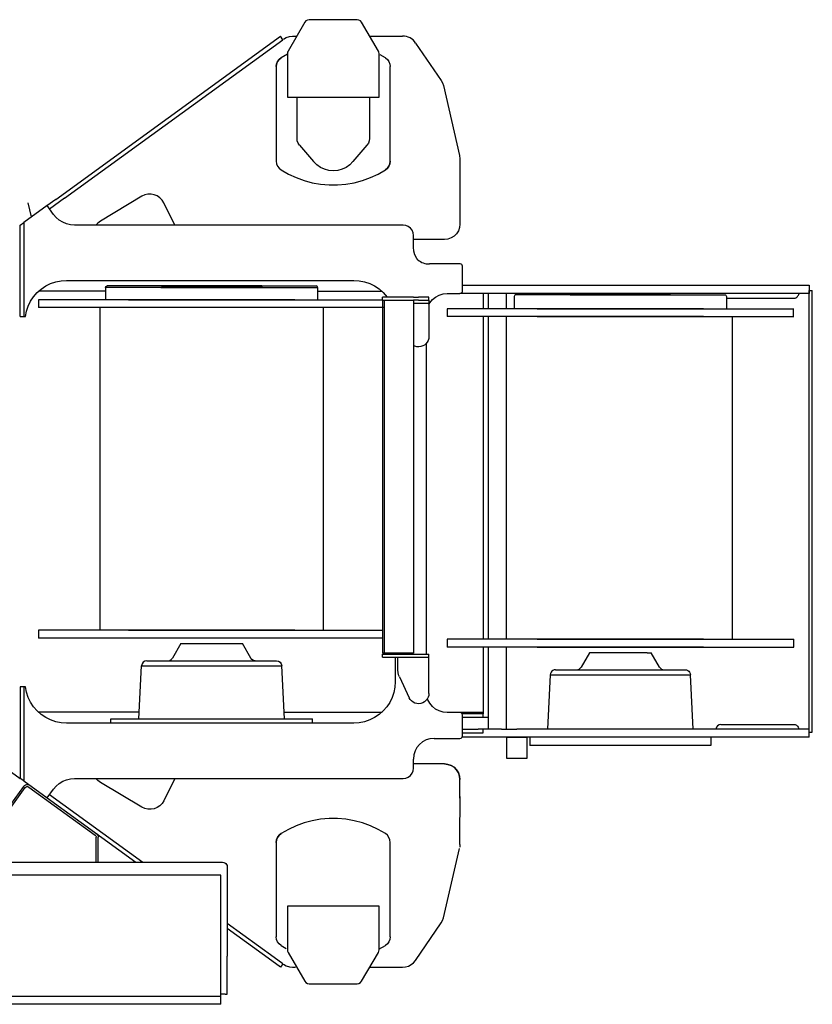
# Model space of a CAD drawing. Extents: x -180544 to -23788, y 1951 to 161254.
# Drawn here: x -118404 to -116872, y 44050 to 45954 of the extents above; entities that cross this region are included whole.
import ezdxf

# ---------------------------------------------------------------- set-up
doc = ezdxf.new("R2010")
doc.units = 0
doc.layers.get('0').update_dxf_attribs({"linetype": 'CONTINUOUS'})

msp = doc.modelspace()

# ---------------------------------------------------------------- linework, layer by layer
at = {"color": 40, "linetype": 'Continuous'}
for p, q in [((-117853.27, 45948.86), (-117885.53, 45893.17)), ((-117752.14, 45953.85), (-117844.62, 45953.85)), ((-117711.22, 45893.17), (-117743.49, 45948.86)), ((-118334.76, 45606.16), (-117900.46, 45921.69)), ((-117895.76, 45915.22), (-117900.46, 45921.69)), ((-117876.99, 45921.77), (-117869.44, 45921.77)), ((-117727.87, 45921.77), (-117664.21, 45921.77)), ((-118317.73, 45608.65), (-117895.76, 45915.22)), ((-117639.47, 45908.74), (-117589.73, 45836.21)), ((-117886.94, 45887.09), (-117899.12, 45880.06)), ((-117886.88, 45888.16), (-117886.88, 45803.84)), ((-117709.88, 45803.84), (-117709.88, 45888.16)), ((-117697.64, 45880.06), (-117707.8, 45885.93)), ((-117908.38, 45863.19), (-117908.38, 45680.39)), ((-117688.38, 45680.39), (-117688.38, 45863.19)), ((-117585.39, 45826.62), (-117554.04, 45690.98)), ((-117886.88, 45803.84), (-117709.88, 45803.84)), ((-117868.38, 45724.16), (-117868.38, 45803.82)), ((-117728.38, 45803.88), (-117728.38, 45724.16)), ((-117863.59, 45711.18), (-117836.41, 45679.33)), ((-117733.16, 45711.18), (-117760.35, 45679.33)), ((-117554.04, 45690.98), (-117553.41, 45684.85)), ((-117553.41, 45684.85), (-117553.41, 45631.36)), ((-117553.37, 45591.79), (-117553.37, 45631.78)), ((-118381.48, 45572.55), (-118388.05, 45599.89)), ((-118334.76, 45606.16), (-118351.92, 45593.69)), ((-118317.73, 45608.65), (-118346.56, 45587.7)), ((-118168.15, 45612.3), (-118248.5, 45564.56)), ((-118104.41, 45556.77), (-118125.99, 45599.92)), ((-118351.42, 45594.38), (-118396.42, 45561.69)), ((-118339.07, 45577.38), (-118351.42, 45594.38)), ((-117553.41, 45593.86), (-117553.41, 45558.77)), ((-118403.42, 45556.6), (-118396.42, 45561.69)), ((-118396.42, 45561.69), (-118396.42, 45379.77)), ((-118403.42, 45379.77), (-118403.42, 45556.6)), ((-118023.69, 45556.77), (-118298.62, 45556.77)), ((-117663.41, 45556.77), (-118023.69, 45556.77)), ((-117583.41, 45528.77), (-117643.44, 45528.77)), ((-117643.41, 45514.27), (-117643.41, 45536.77)), ((-117552.79, 45481.55), (-117612.57, 45481.55)), ((-117548.79, 45427.86), (-117548.79, 45477.55)), ((-118314.04, 45449.77), (-117758.41, 45449.77)), ((-118238.38, 45428.77), (-118367.85, 45428.77)), ((-118238.38, 45436.27), (-118238.38, 45412.27)), ((-117935.1, 45436.28), (-118238.33, 45436.28)), ((-117936.54, 45439.28), (-118235.33, 45439.28)), ((-118131.67, 45436.28), (-117828.44, 45436.28)), ((-118130.23, 45439.28), (-117831.44, 45439.28)), ((-117828.49, 45436.27), (-117828.49, 45412.27)), ((-117828.49, 45428.77), (-117704.61, 45428.77)), ((-117548.79, 45440.27), (-116878.42, 45440.27)), ((-116878.42, 45440.27), (-116878.42, 45424.27)), ((-116878.42, 45430.27), (-116872.42, 45430.27)), ((-116878.42, 44566.26), (-116878.42, 45430.27)), ((-116872.42, 44576.26), (-116872.42, 45430.27)), ((-118368.36, 45412.27), (-118368.36, 45397.27)), ((-117872.77, 45412.28), (-118368.31, 45412.28)), ((-118194, 45412.28), (-117703.44, 45412.28)), ((-117703.43, 45411.27), (-117703.43, 45417.27)), ((-117643.43, 45417.27), (-117703.43, 45417.27)), ((-117703.43, 45411.27), (-117643.43, 45411.27)), ((-117703.43, 45411.27), (-117703.42, 44729.27)), ((-117699.76, 45411.27), (-117699.76, 44729.26)), ((-117643.45, 45411.27), (-117643.45, 44729.27)), ((-117643.43, 45417.27), (-117633.9, 45417.27)), ((-117633.9, 45411.27), (-117643.43, 45411.27)), ((-117622.96, 45417.27), (-117633.9, 45417.27)), ((-117633.9, 45411.27), (-117622.96, 45411.27)), ((-117613.43, 45417.27), (-117622.96, 45417.27)), ((-117622.96, 45411.27), (-117613.43, 45411.27)), ((-117613.43, 45411.27), (-117613.43, 45417.27)), ((-117613.43, 45411.27), (-117613.43, 45405.27)), ((-117578.41, 45424.27), (-117553.41, 45424.27)), ((-117533.43, 45424.27), (-117553.41, 45424.27)), ((-117473.43, 45424.27), (-117533.43, 45424.27)), ((-117508.43, 45423.77), (-117508.43, 45394.77)), ((-117498.43, 45394.77), (-117498.43, 45424.27)), ((-117443.43, 45424.27), (-117473.43, 45424.27)), ((-117463.43, 45394.77), (-117463.43, 45424.27)), ((-117448.38, 45418.77), (-117448.38, 45394.77)), ((-117146.58, 45421.77), (-117445.43, 45421.77)), ((-117363.43, 45424.27), (-117443.43, 45424.27)), ((-116958.43, 45424.27), (-117363.43, 45424.27)), ((-117340.27, 45421.77), (-117041.43, 45421.77)), ((-117038.49, 45418.77), (-117038.49, 45394.77)), ((-117038.49, 45415.27), (-116907.71, 45415.27)), ((-116878.42, 45424.27), (-116958.43, 45424.27)), ((-117872.77, 45397.28), (-118368.31, 45397.28)), ((-118249.32, 45397.27), (-118249.32, 44773.27)), ((-117699.76, 45397.28), (-118194, 45397.28)), ((-117817.56, 45397.27), (-117817.56, 44773.27)), ((-117613.43, 45405.27), (-117643.45, 45405.27)), ((-117613.43, 45405.27), (-117613.43, 45341.27)), ((-117578.43, 45394.77), (-117578.43, 45379.77)), ((-117082.82, 45394.77), (-117578.42, 45394.77)), ((-117404.03, 45394.77), (-116908.43, 45394.77)), ((-116908.45, 45379.77), (-116908.45, 45394.77)), ((-118403.42, 45379.77), (-118396.42, 45379.77)), ((-118396.42, 45379.77), (-118393.42, 45379.77)), ((-117082.82, 45379.77), (-117578.42, 45379.77)), ((-117508.43, 45379.77), (-117508.43, 44755.77)), ((-117498.43, 44755.76), (-117498.43, 45379.77)), ((-117463.43, 44755.76), (-117463.43, 45379.77)), ((-117404.03, 45379.77), (-116908.43, 45379.77)), ((-117027.47, 45379.77), (-117027.47, 44755.77)), ((-117618.41, 44855.1), (-117618.41, 45328.19)), ((-117618.41, 44727.26), (-117618.41, 44855.1)), ((-118368.36, 44773.27), (-118368.36, 44758.27)), ((-117872.77, 44773.26), (-118368.31, 44773.26)), ((-118194, 44773.26), (-117703.42, 44773.26)), ((-117872.77, 44758.26), (-118368.31, 44758.26)), ((-117703.42, 44758.26), (-118194, 44758.26)), ((-118092.89, 44747.34), (-118109.09, 44719.27)), ((-117973.93, 44747.33), (-118092.84, 44747.33)), ((-117957.78, 44719.27), (-117973.98, 44747.34)), ((-117578.43, 44755.77), (-117578.43, 44740.77)), ((-117082.82, 44755.76), (-117578.42, 44755.76)), ((-117082.82, 44740.76), (-117578.42, 44740.76)), ((-117508.43, 44740.77), (-117508.43, 44611.76)), ((-117498.43, 44582.26), (-117498.43, 44740.76)), ((-117463.43, 44582.26), (-117463.43, 44740.76)), ((-117404.03, 44755.76), (-116908.43, 44755.76)), ((-117404.03, 44740.76), (-116908.43, 44740.76)), ((-116908.45, 44755.77), (-116908.45, 44751.27)), ((-116908.45, 44751.27), (-116908.45, 44740.77)), ((-117703.43, 44721.26), (-117703.43, 44727.26)), ((-117703.43, 44727.26), (-117613.43, 44727.26)), ((-117643.44, 44729.26), (-117703.42, 44729.26)), ((-117613.43, 44721.26), (-117613.43, 44727.26)), ((-117302.93, 44729.84), (-117319.17, 44701.77)), ((-117191.87, 44729.84), (-117302.92, 44729.84)), ((-117191.87, 44729.84), (-117183.93, 44729.84)), ((-117167.71, 44701.77), (-117183.94, 44729.84)), ((-118174.33, 44601.76), (-118168.93, 44704.79)), ((-118168.89, 44704.78), (-117897.91, 44704.78)), ((-118158.81, 44714.26), (-117907.96, 44714.26)), ((-117892.54, 44601.76), (-117897.96, 44704.79)), ((-117703.43, 44721.26), (-117613.43, 44721.26)), ((-117678.41, 44721.26), (-117678.41, 44673.76)), ((-117673.43, 44695.97), (-117673.43, 44721.26)), ((-117613.43, 44651.26), (-117613.43, 44721.26)), ((-117378.93, 44687.29), (-117384.44, 44582.26)), ((-117378.92, 44687.29), (-117107.94, 44687.29)), ((-117368.89, 44696.76), (-117117.96, 44696.76)), ((-117102.44, 44582.26), (-117107.95, 44687.29)), ((-117670.57, 44683.19), (-117651.52, 44642.74)), ((-118403.42, 44663.76), (-118403.42, 44486.93)), ((-118396.42, 44663.76), (-118403.42, 44663.76)), ((-118396.42, 44663.76), (-118396.42, 44481.85)), ((-118393.42, 44663.76), (-118396.42, 44663.76)), ((-118173.65, 44614.76), (-118367.85, 44614.76)), ((-117893.23, 44614.76), (-117703.71, 44614.76)), ((-117553.41, 44614.26), (-117578.41, 44614.26)), ((-117508.43, 44614.26), (-117553.43, 44614.26)), ((-117508.43, 44611.76), (-117549.11, 44611.76)), ((-117548.41, 44569.26), (-117548.41, 44609.26)), ((-117508.43, 44604.26), (-117508.43, 44611.76)), ((-117758.41, 44593.76), (-118314.04, 44593.76)), ((-118228.42, 44593.76), (-118228.42, 44601.76)), ((-118228.42, 44601.76), (-117838.41, 44601.76)), ((-117838.41, 44593.76), (-117838.41, 44601.76)), ((-117540.93, 44604.26), (-117548.43, 44604.26)), ((-117518.43, 44604.26), (-117540.93, 44604.26)), ((-117498.43, 44604.26), (-117518.43, 44604.26)), ((-117049.14, 44591.26), (-116907.71, 44591.26)), ((-117548.7, 44574.76), (-117533.43, 44574.76)), ((-117548.43, 44582.26), (-117540.93, 44582.26)), ((-117540.93, 44582.26), (-117518.43, 44582.26)), ((-117533.43, 44574.76), (-117508.43, 44574.76)), ((-117473.43, 44582.26), (-117518.43, 44582.26)), ((-117508.43, 44574.76), (-117508.43, 44582.26)), ((-117473.43, 44582.26), (-117443.43, 44582.26)), ((-117363.43, 44582.26), (-117443.43, 44582.26)), ((-116958.42, 44582.26), (-117363.43, 44582.26)), ((-116878.42, 44582.26), (-116958.42, 44582.26)), ((-116878.42, 44576.26), (-116872.42, 44576.26)), ((-117603.41, 44564.26), (-117553.41, 44564.26)), ((-117533.43, 44566.26), (-117549.61, 44566.26)), ((-117473.43, 44566.26), (-117533.43, 44566.26)), ((-117443.43, 44566.26), (-117473.43, 44566.26)), ((-117423.43, 44565.76), (-117463.43, 44565.76)), ((-117463.43, 44565.76), (-117463.43, 44525.76)), ((-117363.43, 44566.26), (-117443.43, 44566.26)), ((-117423.43, 44525.76), (-117423.43, 44565.76)), ((-117418.39, 44566.26), (-117418.39, 44550.27)), ((-117068.47, 44550.26), (-117418.38, 44550.26)), ((-116958.42, 44566.26), (-117363.43, 44566.26)), ((-117068.48, 44566.26), (-117068.48, 44550.27)), ((-116878.42, 44566.26), (-116958.42, 44566.26)), ((-118441.34, 44514.48), (-118403.42, 44486.93)), ((-117583.41, 44514.76), (-117643.44, 44514.76)), ((-117643.41, 44506.76), (-117643.41, 44524.26)), ((-117463.43, 44525.76), (-117423.43, 44525.76)), ((-118396.42, 44481.85), (-118403.42, 44486.93)), ((-118396.42, 44481.85), (-118351.42, 44449.15)), ((-118298.62, 44486.76), (-117663.41, 44486.76)), ((-118168.14, 44431.23), (-118248.5, 44478.97)), ((-118104.41, 44486.77), (-118125.99, 44443.61)), ((-117553.41, 44448.74), (-117553.41, 44484.76)), ((-118396.84, 44471.35), (-118501.58, 44327.18)), ((-118498.34, 44324.83), (-118393.6, 44469)), ((-118386.62, 44470.11), (-118258.54, 44377.05)), ((-118351.42, 44449.15), (-118339.07, 44466.15)), ((-118346.58, 44455.85), (-118166.23, 44324.82)), ((-118351.26, 44449.36), (-118179.84, 44324.82)), ((-117553.37, 44411.76), (-117553.37, 44451.75)), ((-117553.41, 44358.69), (-117553.41, 44411.24)), ((-118256.48, 44324.81), (-118256.48, 44373.01)), ((-118252.48, 44324.81), (-118252.48, 44373.01)), ((-117908.38, 44363.15), (-117908.38, 44180.35)), ((-117688.38, 44180.35), (-117688.38, 44363.15)), ((-117585.39, 44216.91), (-117554.33, 44351.23)), ((-117553.41, 44358.69), (-117553.92, 44353.73)), ((-118572.36, 44324.81), (-118012.35, 44324.81)), ((-118003.35, 44315.81), (-118003.35, 44284.83)), ((-118015.55, 44300), (-118568.55, 44300)), ((-118015.55, 44280), (-118015.55, 44300)), ((-118003.35, 44284.83), (-118003.35, 44271.58)), ((-118015.55, 44065), (-118015.55, 44280)), ((-118003.35, 44271.58), (-118003.35, 44160.62)), ((-117709.88, 44239.7), (-117886.88, 44239.7)), ((-117886.88, 44239.7), (-117886.88, 44155.38)), ((-117709.88, 44155.38), (-117709.88, 44239.7)), ((-117639.47, 44134.79), (-117589.73, 44207.32)), ((-117912.5, 44140.48), (-118003.38, 44206.5)), ((-117917.21, 44134), (-118003.38, 44196.61)), ((-118003.35, 44160.62), (-118003.35, 44143.4)), ((-117899.12, 44163.47), (-117889.07, 44157.68)), ((-117885.53, 44150.37), (-117853.27, 44094.68)), ((-117743.49, 44094.68), (-117711.22, 44150.37)), ((-117709.94, 44156.38), (-117697.64, 44163.47)), ((-118003.35, 44069.81), (-118003.35, 44143.4)), ((-117900.46, 44121.84), (-117917.21, 44134)), ((-117895.76, 44128.31), (-117912.5, 44140.48)), ((-117895.76, 44128.31), (-117900.46, 44121.84)), ((-117876.99, 44121.76), (-117871.17, 44121.76)), ((-117727.87, 44121.76), (-117664.21, 44121.76)), ((-117844.62, 44089.69), (-117752.14, 44089.69)), ((-118015.55, 44065), (-118568.55, 44065)), ((-118007.35, 44069.81), (-118015.57, 44069.81)), ((-118015.55, 44050), (-118015.55, 44065)), ((-118007.35, 44069.81), (-118003.35, 44069.81)), ((-118015.55, 44050), (-118568.56, 44050))]:
    msp.add_line(p, q, dxfattribs=at)
for points in [[(-117844.62, 45953.85), (-117848.03, 45953.24), (-117851.04, 45951.51), (-117853.27, 45948.86)], [(-117743.49, 45948.86), (-117745.72, 45951.51), (-117748.73, 45953.24), (-117752.14, 45953.85)], [(-117894.63, 45916.04), (-117889.2, 45919.18), (-117883.23, 45921.12), (-117876.99, 45921.77)], [(-117885.53, 45893.17), (-117886.54, 45890.75), (-117886.88, 45888.16)], [(-117709.88, 45888.16), (-117710.22, 45890.75), (-117711.22, 45893.17)], [(-117899.12, 45880.06), (-117902.98, 45876.87), (-117905.91, 45872.81), (-117907.76, 45868.16), (-117908.38, 45863.19)], [(-117908.38, 45863.19), (-117907.76, 45868.16), (-117905.91, 45872.81), (-117902.98, 45876.87), (-117899.12, 45880.06)], [(-117697.64, 45880.06), (-117693.78, 45876.87), (-117690.84, 45872.81), (-117689, 45868.16), (-117688.38, 45863.19)], [(-117589.73, 45836.21), (-117587.14, 45831.6), (-117585.39, 45826.62)], [(-117863.59, 45711.18), (-117866.2, 45715.09), (-117867.83, 45719.49), (-117868.38, 45724.16)], [(-117728.38, 45724.16), (-117728.93, 45719.49), (-117730.55, 45715.09), (-117733.16, 45711.18)], [(-117908.38, 45680.39), (-117907.76, 45675.42), (-117905.91, 45670.76), (-117902.98, 45666.71), (-117899.12, 45663.51)], [(-117760.35, 45679.33), (-117766.5, 45673.27), (-117773.6, 45668.36), (-117781.43, 45664.74), (-117789.78, 45662.53), (-117798.38, 45661.79), (-117806.98, 45662.53), (-117815.32, 45664.74), (-117823.16, 45668.36), (-117830.26, 45673.27), (-117836.41, 45679.33)], [(-117697.64, 45663.51), (-117693.78, 45666.71), (-117690.84, 45670.76), (-117689, 45675.42), (-117688.38, 45680.39)], [(-117688.38, 45680.39), (-117689, 45675.42), (-117690.84, 45670.76), (-117693.78, 45666.71), (-117697.64, 45663.51)], [(-117899.12, 45663.51), (-117884.95, 45655.34), (-117870.13, 45648.43), (-117854.76, 45642.84), (-117838.96, 45638.61), (-117822.85, 45635.78), (-117806.56, 45634.35), (-117790.2, 45634.35), (-117773.91, 45635.78), (-117757.8, 45638.61), (-117742, 45642.84), (-117726.63, 45648.43), (-117711.8, 45655.34), (-117697.64, 45663.51)], [(-118125.99, 45599.92), (-118129.29, 45605.11), (-118133.58, 45609.52), (-118138.68, 45612.96), (-118144.37, 45615.29), (-118150.42, 45616.41), (-118156.57, 45616.27), (-118162.56, 45614.88), (-118168.15, 45612.3)], [(-118298.62, 45556.77), (-118306.44, 45557.39), (-118314.07, 45559.22), (-118321.32, 45562.22), (-118328.01, 45566.32), (-118333.97, 45571.42), (-118339.07, 45577.38)], [(-118248.5, 45564.56), (-118253.7, 45560.66), (-118257.03, 45556.77)], [(-117643.41, 45536.77), (-117644.09, 45541.95), (-117646.09, 45546.77), (-117649.27, 45550.91), (-117653.41, 45554.09), (-117658.23, 45556.09), (-117663.41, 45556.77)], [(-117553.41, 45558.77), (-117554.16, 45552.09), (-117556.38, 45545.75), (-117559.95, 45540.07), (-117564.7, 45535.32), (-117570.39, 45531.74), (-117576.73, 45529.52), (-117583.41, 45528.77)], [(-117634.69, 45489.64), (-117636.67, 45492.05), (-117640.36, 45498.96), (-117642.64, 45506.47), (-117643.41, 45514.27)], [(-118393.42, 45379.77), (-118391.42, 45390.08), (-118388.09, 45400.05), (-118383.49, 45409.49), (-118377.69, 45418.25), (-118370.78, 45426.17), (-118362.91, 45433.11), (-118354.18, 45438.97), (-118344.77, 45443.63), (-118334.83, 45447.02), (-118324.53, 45449.08), (-118314.04, 45449.77)], [(-117758.41, 45449.77), (-117747.97, 45449.09), (-117737.7, 45447.04), (-117727.79, 45443.68), (-117718.41, 45439.05), (-117709.71, 45433.24), (-117701.84, 45426.34), (-117694.14, 45417.27)], [(-118238.38, 45436.27), (-118237.98, 45437.77), (-118236.88, 45438.86), (-118235.38, 45439.27)], [(-117828.49, 45436.27), (-117828.9, 45437.77), (-117829.99, 45438.86), (-117831.49, 45439.27)], [(-117553.41, 45424.27), (-117550.91, 45424.94), (-117549.08, 45426.77), (-117548.79, 45427.86)], [(-117613.44, 45403.18), (-117611.67, 45406.49), (-117606.69, 45412.55), (-117600.63, 45417.53), (-117593.72, 45421.22), (-117586.21, 45423.5), (-117578.41, 45424.27)], [(-117445.44, 45421.77), (-117446.53, 45421.54), (-117447.5, 45420.89), (-117448.15, 45419.91), (-117448.38, 45418.77)], [(-117041.44, 45421.77), (-117040.35, 45421.54), (-117039.37, 45420.89), (-117038.72, 45419.91), (-117038.49, 45418.77)], [(-117613.43, 45341.27), (-117613.8, 45337.43), (-117614.9, 45333.74), (-117616.69, 45330.32), (-117619.1, 45327.32), (-117622.04, 45324.83), (-117625.4, 45322.95), (-117629.06, 45321.75), (-117632.89, 45321.27), (-117636.73, 45321.54), (-117640.45, 45322.54), (-117643.45, 45324.01)], [(-118158.86, 44714.27), (-118162.63, 44713.55), (-118165.81, 44711.52), (-118168.01, 44708.45), (-118168.93, 44704.79)], [(-118117.82, 44714.27), (-118114.4, 44714.87), (-118111.4, 44716.61), (-118109.09, 44719.27)], [(-117949.06, 44714.27), (-117952.47, 44714.87), (-117955.48, 44716.61), (-117957.78, 44719.27)], [(-117908.02, 44714.27), (-117904.24, 44713.55), (-117901.07, 44711.52), (-117898.87, 44708.45), (-117897.96, 44704.79)], [(-117670.57, 44683.19), (-117672.15, 44687.3), (-117673.11, 44691.59), (-117673.43, 44695.97)], [(-117368.91, 44696.77), (-117371.44, 44696.45), (-117373.79, 44695.51), (-117375.82, 44694.02), (-117377.42, 44692.07), (-117378.47, 44689.77), (-117378.93, 44687.29)], [(-117117.97, 44696.77), (-117115.43, 44696.45), (-117113.09, 44695.51), (-117111.05, 44694.02), (-117109.46, 44692.07), (-117108.4, 44689.77), (-117107.95, 44687.29)], [(-117678.41, 44673.76), (-117679.09, 44663.32), (-117681.13, 44653.06), (-117684.5, 44643.15), (-117689.13, 44633.76), (-117694.94, 44625.06), (-117701.84, 44617.19), (-117709.71, 44610.29), (-117718.41, 44604.48), (-117727.79, 44599.85), (-117737.7, 44596.49), (-117747.97, 44594.45), (-117758.41, 44593.76)], [(-118314.04, 44593.76), (-118324.53, 44594.45), (-118334.83, 44596.51), (-118344.77, 44599.9), (-118354.18, 44604.56), (-118362.91, 44610.42), (-118370.78, 44617.37), (-118377.68, 44625.29), (-118383.49, 44634.04), (-118388.09, 44643.48), (-118391.42, 44653.45), (-118393.42, 44663.76)], [(-117613.43, 44651.26), (-117613.8, 44647.43), (-117614.9, 44643.74), (-117616.69, 44640.32), (-117619.1, 44637.31), (-117622.04, 44634.82), (-117625.4, 44632.95), (-117629.06, 44631.75), (-117632.89, 44631.27), (-117636.73, 44631.54), (-117640.45, 44632.54), (-117643.91, 44634.23), (-117646.98, 44636.56), (-117649.55, 44639.43), (-117651.52, 44642.74)], [(-117578.41, 44614.26), (-117586.21, 44615.03), (-117593.71, 44617.31), (-117600.63, 44621), (-117606.69, 44625.98), (-117611.67, 44632.04), (-117615.36, 44638.95), (-117616.11, 44641.43)], [(-117548.41, 44609.26), (-117549.08, 44611.76), (-117550.91, 44613.59), (-117553.41, 44614.26)], [(-116907.71, 44591.26), (-116905.35, 44590.89), (-116903.11, 44589.78), (-116901.1, 44587.99), (-116899.42, 44585.62), (-116898.03, 44582.27)], [(-117553.41, 44564.26), (-117550.91, 44564.93), (-117549.08, 44566.76), (-117548.41, 44569.26)], [(-117553.41, 44484.76), (-117554.16, 44491.44), (-117556.38, 44497.78), (-117559.95, 44503.47), (-117564.7, 44508.22), (-117570.39, 44511.79), (-117576.73, 44514.01), (-117583.41, 44514.76)], [(-117583.41, 44514.76), (-117576.73, 44514.01), (-117570.39, 44511.79), (-117564.7, 44508.22), (-117559.95, 44503.47), (-117556.38, 44497.78), (-117554.16, 44491.44), (-117553.41, 44484.76)], [(-117663.41, 44486.76), (-117658.23, 44487.44), (-117653.41, 44489.44), (-117649.27, 44492.62), (-117646.09, 44496.76), (-117644.09, 44501.58), (-117643.41, 44506.76)], [(-118396.84, 44471.35), (-118395.22, 44473.05), (-118393.22, 44474.28), (-118390.96, 44474.95), (-118386.08, 44474.33)], [(-118339.07, 44466.15), (-118333.97, 44472.12), (-118328, 44477.21), (-118321.32, 44481.31), (-118314.07, 44484.31), (-118306.44, 44486.15), (-118298.62, 44486.76)], [(-118248.5, 44478.97), (-118253.7, 44482.87), (-118257.03, 44486.77)], [(-118393.6, 44469), (-118392.17, 44470.32), (-118390.34, 44471), (-118388.39, 44470.92), (-118386.62, 44470.11)], [(-118125.99, 44443.61), (-118129.29, 44438.42), (-118133.58, 44434.01), (-118138.68, 44430.57), (-118144.37, 44428.24), (-118150.42, 44427.12), (-118156.57, 44427.26), (-118162.56, 44428.65), (-118168.14, 44431.23)], [(-117697.64, 44380.02), (-117711.81, 44388.19), (-117726.63, 44395.1), (-117742, 44400.69), (-117757.8, 44404.92), (-117773.91, 44407.76), (-117790.2, 44409.18), (-117806.56, 44409.18), (-117822.85, 44407.76), (-117838.96, 44404.92), (-117854.76, 44400.69), (-117870.13, 44395.1), (-117884.95, 44388.19), (-117899.12, 44380.02)], [(-118256.19, 44380.29), (-118254.64, 44378.85), (-118253.46, 44377.1), (-118252.73, 44375.11), (-118252.48, 44373.01)], [(-117899.12, 44380.02), (-117902.98, 44376.83), (-117905.92, 44372.77), (-117907.76, 44368.12), (-117908.38, 44363.15)], [(-117908.38, 44363.15), (-117907.76, 44368.12), (-117905.92, 44372.77), (-117902.98, 44376.83), (-117899.12, 44380.02)], [(-117688.38, 44363.15), (-117689, 44368.12), (-117690.84, 44372.77), (-117693.78, 44376.83), (-117697.64, 44380.02)], [(-118258.54, 44377.05), (-118257.44, 44375.95), (-118256.73, 44374.55), (-118256.48, 44373.01)], [(-118012.35, 44324.81), (-118010.02, 44324.51), (-118007.85, 44323.61), (-118005.99, 44322.18), (-118004.56, 44320.31), (-118003.66, 44318.14), (-118003.35, 44315.81)], [(-117589.73, 44207.32), (-117587.14, 44211.92), (-117585.39, 44216.91)], [(-117899.12, 44163.47), (-117902.98, 44166.67), (-117905.92, 44170.72), (-117907.76, 44175.38), (-117908.38, 44180.35)], [(-117688.38, 44180.35), (-117689, 44175.38), (-117690.84, 44170.72), (-117693.78, 44166.67), (-117697.64, 44163.47)], [(-117886.88, 44155.38), (-117886.54, 44152.79), (-117885.53, 44150.37)], [(-117711.22, 44150.37), (-117710.22, 44152.79), (-117709.88, 44155.38)], [(-117664.21, 44121.76), (-117658.43, 44122.32), (-117652.86, 44123.99), (-117647.73, 44126.69), (-117643.2, 44130.34), (-117639.47, 44134.79)], [(-117894.63, 44127.49), (-117889.19, 44124.35), (-117883.23, 44122.41), (-117876.99, 44121.76)], [(-117853.27, 44094.68), (-117851.04, 44092.03), (-117848.03, 44090.29), (-117844.62, 44089.69)], [(-117752.14, 44089.69), (-117748.73, 44090.29), (-117745.72, 44092.03), (-117743.49, 44094.68)]]:
    msp.add_lwpolyline(points, dxfattribs=at)
for centre, radius, start, end in [((-117662.02, 45895.94), 25.92, 29.58108, 94.86036), ((-117613.31, 45513.8), 32.27, 228.49548, 271.31093), ((-117552.79, 45477.55), 4, 0, 90), ((-116907.6, 45423.35), 8.08, 269.17637, 323.48315), ((-116912.22, 45428.18), 14.71, 319.05903, 344.57196), ((-117328.19, 44707.39), 10.62, 270, 328.04939), ((-117158.99, 44706.86), 10.1, 210.30983, 270), ((-117048.23, 44580.58), 10.72, 94.85787, 170.96026), ((-117603.41, 44524.26), 40, 90, 180)]:
    msp.add_arc(centre, radius, start, end, dxfattribs=at)

doc.saveas('drawing.dxf')
